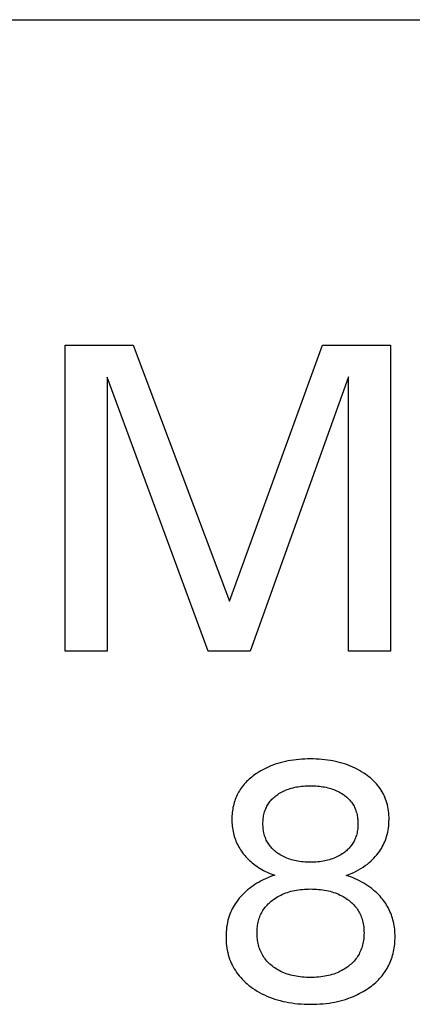
# Model space of a CAD drawing. Extents: x 0 to 594, y 0 to 420.
# Drawn here: x 254 to 257, y 342 to 349 of the extents above; entities that cross this region are included whole.
import ezdxf

# ---------------------------------------------------------------- set-up
doc = ezdxf.new("R2010")
doc.units = 0
doc.header["$LTSCALE"] = 32.67
doc.layers.add('10000_FRONT', color=7, linetype='CONTINUOUS')

msp = doc.modelspace()

# ---------------------------------------------------------------- linework, layer by layer
at = {"layer": '10000_FRONT', "color": 7, "linetype": 'CONTINUOUS'}
for p, q in [((238.9374, 349.1245), (278.9374, 349.1245)), ((254.3061, 344.5853), (254.3061, 346.7853)), ((254.3061, 346.7853), (254.7942, 346.7853)), ((254.7942, 346.7853), (255.4849, 344.9439)), ((255.4849, 344.9439), (256.1538, 346.7853)), ((256.1538, 346.7853), (256.6418, 346.7853)), ((256.6418, 346.7853), (256.6418, 344.5853)), ((254.6071, 346.5546), (254.6071, 344.5853)), ((255.3321, 344.5853), (254.6071, 346.5546)), ((256.3409, 346.5577), (255.6346, 344.5853)), ((256.3409, 344.5853), (256.3409, 346.5577)), ((254.6071, 344.5853), (254.3061, 344.5853)), ((255.6346, 344.5853), (255.3321, 344.5853)), ((256.6418, 344.5853), (256.3409, 344.5853)), ((255.7963, 343.7657), (255.7818, 343.76)), ((255.814, 343.772), (255.7963, 343.7657)), ((255.832, 343.7779), (255.814, 343.772)), ((255.85, 343.7832), (255.832, 343.7779)), ((255.8683, 343.788), (255.85, 343.7832)), ((255.8866, 343.7923), (255.8683, 343.788)), ((255.9051, 343.7961), (255.8866, 343.7923)), ((255.9236, 343.7994), (255.9051, 343.7961)), ((255.9439, 343.8025), (255.9236, 343.7994)), ((255.9643, 343.8051), (255.9439, 343.8025)), ((255.9847, 343.8071), (255.9643, 343.8051)), ((256.0052, 343.8087), (255.9847, 343.8071)), ((256.0257, 343.8098), (256.0052, 343.8087)), ((256.0462, 343.8104), (256.0257, 343.8098)), ((256.0667, 343.8106), (256.0462, 343.8104)), ((256.0873, 343.8104), (256.0667, 343.8106)), ((256.1078, 343.8098), (256.0873, 343.8104)), ((256.1283, 343.8087), (256.1078, 343.8098)), ((256.1488, 343.8071), (256.1283, 343.8087)), ((256.1692, 343.8051), (256.1488, 343.8071)), ((256.1895, 343.8025), (256.1692, 343.8051)), ((256.2098, 343.7994), (256.1895, 343.8025)), ((256.2284, 343.7961), (256.2098, 343.7994)), ((256.2468, 343.7923), (256.2284, 343.7961)), ((256.2652, 343.788), (256.2468, 343.7923)), ((256.2834, 343.7832), (256.2652, 343.788)), ((256.3015, 343.7779), (256.2834, 343.7832)), ((256.3194, 343.772), (256.3015, 343.7779)), ((256.3371, 343.7657), (256.3194, 343.772)), ((256.3538, 343.7591), (256.3371, 343.7657)), ((255.6645, 343.6955), (255.6546, 343.6881)), ((255.6746, 343.7026), (255.6645, 343.6955)), ((255.6848, 343.7094), (255.6746, 343.7026)), ((255.698, 343.7178), (255.6848, 343.7094)), ((255.7115, 343.7258), (255.698, 343.7178)), ((255.7252, 343.7334), (255.7115, 343.7258)), ((255.7391, 343.7406), (255.7252, 343.7334)), ((255.7531, 343.7474), (255.7391, 343.7406)), ((255.7674, 343.7539), (255.7531, 343.7474)), ((255.7818, 343.76), (255.7674, 343.7539)), ((256.3702, 343.7521), (256.3538, 343.7591)), ((256.3864, 343.7446), (256.3702, 343.7521)), ((256.4023, 343.7365), (256.3864, 343.7446)), ((256.4181, 343.728), (256.4023, 343.7365)), ((256.4335, 343.719), (256.4181, 343.728)), ((256.4487, 343.7094), (256.4335, 343.719)), ((256.4612, 343.701), (256.4487, 343.7094)), ((256.4734, 343.6922), (256.4612, 343.701)), ((255.5916, 343.6295), (255.5837, 343.62)), ((255.5998, 343.6386), (255.5916, 343.6295)), ((255.6083, 343.6475), (255.5998, 343.6386)), ((255.6171, 343.6562), (255.6083, 343.6475)), ((255.6261, 343.6646), (255.6171, 343.6562)), ((255.6354, 343.6727), (255.6261, 343.6646)), ((255.6449, 343.6805), (255.6354, 343.6727)), ((255.6546, 343.6881), (255.6449, 343.6805)), ((256.4854, 343.6831), (256.4734, 343.6922)), ((256.497, 343.6736), (256.4854, 343.6831)), ((256.5084, 343.6636), (256.497, 343.6736)), ((256.5193, 343.6533), (256.5084, 343.6636)), ((256.5299, 343.6426), (256.5193, 343.6533)), ((256.54, 343.6315), (256.5299, 343.6426)), ((256.5497, 343.62), (256.54, 343.6315)), ((255.5405, 343.5519), (255.5357, 343.5414)), ((255.5458, 343.5622), (255.5405, 343.5519)), ((255.5513, 343.5723), (255.5458, 343.5622)), ((255.5572, 343.5823), (255.5513, 343.5723)), ((255.5634, 343.592), (255.5572, 343.5823)), ((255.5699, 343.6016), (255.5634, 343.592)), ((255.5766, 343.6109), (255.5699, 343.6016)), ((255.5837, 343.62), (255.5766, 343.6109)), ((255.8244, 343.55), (255.8318, 343.5552)), ((255.8318, 343.5552), (255.8408, 343.5612)), ((255.8408, 343.5612), (255.85, 343.5668)), ((255.85, 343.5668), (255.8594, 343.5721)), ((255.8594, 343.5721), (255.869, 343.577)), ((255.869, 343.577), (255.8787, 343.5817)), ((255.8787, 343.5817), (255.8886, 343.586)), ((255.8886, 343.586), (255.8986, 343.59)), ((255.8986, 343.59), (255.9095, 343.594)), ((255.9095, 343.594), (255.9205, 343.5976)), ((255.9205, 343.5976), (255.9316, 343.6009)), ((255.9316, 343.6009), (255.9428, 343.6039)), ((255.9428, 343.6039), (255.9541, 343.6065)), ((255.9541, 343.6065), (255.9655, 343.6089)), ((255.9655, 343.6089), (255.9769, 343.6109)), ((255.9769, 343.6109), (255.9896, 343.6128)), ((255.9896, 343.6128), (256.0024, 343.6144)), ((256.0024, 343.6144), (256.0152, 343.6157)), ((256.0152, 343.6157), (256.0281, 343.6167)), ((256.0281, 343.6167), (256.041, 343.6173)), ((256.041, 343.6173), (256.0538, 343.6177)), ((256.0538, 343.6177), (256.0667, 343.6179)), ((256.0667, 343.6179), (256.0796, 343.6177)), ((256.0796, 343.6177), (256.0925, 343.6173)), ((256.0925, 343.6173), (256.1054, 343.6167)), ((256.1054, 343.6167), (256.1182, 343.6157)), ((256.1182, 343.6157), (256.131, 343.6144)), ((256.131, 343.6144), (256.1438, 343.6128)), ((256.1438, 343.6128), (256.1566, 343.6109)), ((256.1566, 343.6109), (256.168, 343.6089)), ((256.168, 343.6089), (256.1793, 343.6065)), ((256.1793, 343.6065), (256.1906, 343.6039)), ((256.1906, 343.6039), (256.2018, 343.6009)), ((256.2018, 343.6009), (256.213, 343.5976)), ((256.213, 343.5976), (256.224, 343.594)), ((256.224, 343.594), (256.2349, 343.59)), ((256.2349, 343.59), (256.2449, 343.586)), ((256.2449, 343.586), (256.2547, 343.5817)), ((256.2547, 343.5817), (256.2645, 343.577)), ((256.2645, 343.577), (256.274, 343.5721)), ((256.274, 343.5721), (256.2834, 343.5668)), ((256.2834, 343.5668), (256.2927, 343.5612)), ((256.2927, 343.5612), (256.3017, 343.5552)), ((256.3017, 343.5552), (256.3033, 343.5541)), ((256.3033, 343.5541), (256.3105, 343.5489)), ((256.5583, 343.6089), (256.5497, 343.62)), ((256.5665, 343.5974), (256.5583, 343.6089)), ((256.5743, 343.5855), (256.5665, 343.5974)), ((256.5815, 343.5734), (256.5743, 343.5855)), ((256.5883, 343.561), (256.5815, 343.5734)), ((256.5946, 343.5484), (256.5883, 343.561)), ((255.5161, 343.4858), (255.5132, 343.4739)), ((255.5194, 343.4975), (255.5161, 343.4858)), ((255.5231, 343.5092), (255.5194, 343.4975)), ((255.5269, 343.52), (255.5231, 343.5092)), ((255.5311, 343.5308), (255.5269, 343.52)), ((255.5357, 343.5414), (255.5311, 343.5308)), ((255.7584, 343.4779), (255.763, 343.4854)), ((255.763, 343.4854), (255.7678, 343.4927)), ((255.7678, 343.4927), (255.7729, 343.4998)), ((255.7729, 343.4998), (255.7784, 343.5069)), ((255.7784, 343.5069), (255.7843, 343.5137)), ((255.7843, 343.5137), (255.7904, 343.5204)), ((255.7904, 343.5204), (255.7968, 343.5268)), ((255.7968, 343.5268), (255.8034, 343.5329)), ((255.8034, 343.5329), (255.8102, 343.5388)), ((255.8102, 343.5388), (255.8172, 343.5445)), ((255.8172, 343.5445), (255.8244, 343.55)), ((256.3105, 343.5489), (256.3175, 343.5436)), ((256.3175, 343.5436), (256.3243, 343.538)), ((256.3243, 343.538), (256.3309, 343.5322)), ((256.3309, 343.5322), (256.3373, 343.5261)), ((256.3373, 343.5261), (256.3435, 343.5199)), ((256.3435, 343.5199), (256.3495, 343.5134)), ((256.3495, 343.5134), (256.3551, 343.5067)), ((256.3551, 343.5067), (256.3606, 343.4998)), ((256.3606, 343.4998), (256.3657, 343.4927)), ((256.3657, 343.4927), (256.3705, 343.4854)), ((256.3705, 343.4854), (256.375, 343.4779)), ((256.6004, 343.5355), (256.5946, 343.5484)), ((256.6056, 343.5224), (256.6004, 343.5355)), ((256.6104, 343.5092), (256.6056, 343.5224)), ((256.6148, 343.4949), (256.6104, 343.5092)), ((256.6186, 343.4805), (256.6148, 343.4949)), ((256.6219, 343.466), (256.6186, 343.4805)), ((255.5043, 343.4136), (255.5035, 343.4014)), ((255.5054, 343.4258), (255.5043, 343.4136)), ((255.5068, 343.4379), (255.5054, 343.4258)), ((255.5086, 343.45), (255.5068, 343.4379)), ((255.5107, 343.462), (255.5086, 343.45)), ((255.5132, 343.4739), (255.5107, 343.462)), ((255.7308, 343.4023), (255.7327, 343.4116)), ((255.7327, 343.4116), (255.7349, 343.4208)), ((255.7349, 343.4208), (255.7375, 343.4299)), ((255.7375, 343.4299), (255.7403, 343.4382)), ((255.7403, 343.4382), (255.7433, 343.4464)), ((255.7433, 343.4464), (255.7466, 343.4545)), ((255.7466, 343.4545), (255.7503, 343.4625)), ((255.7503, 343.4625), (255.7542, 343.4703)), ((255.7542, 343.4703), (255.7584, 343.4779)), ((256.375, 343.4779), (256.3792, 343.4703)), ((256.3792, 343.4703), (256.3832, 343.4625)), ((256.3832, 343.4625), (256.3868, 343.4545)), ((256.3868, 343.4545), (256.3902, 343.4464)), ((256.3902, 343.4464), (256.3932, 343.4382)), ((256.3932, 343.4382), (256.3959, 343.4299)), ((256.3959, 343.4299), (256.3985, 343.4208)), ((256.3985, 343.4208), (256.4008, 343.4116)), ((256.4008, 343.4116), (256.4027, 343.4023)), ((256.6246, 343.4513), (256.6219, 343.466)), ((256.6268, 343.4366), (256.6246, 343.4513)), ((256.6285, 343.4217), (256.6268, 343.4366)), ((256.6297, 343.4068), (256.6285, 343.4217)), ((255.503, 343.3891), (255.5029, 343.3769)), ((255.5029, 343.3769), (255.503, 343.3644)), ((255.5035, 343.4014), (255.503, 343.3891)), ((255.503, 343.3644), (255.5035, 343.3518)), ((255.5035, 343.3518), (255.5043, 343.3393)), ((255.5043, 343.3393), (255.5055, 343.3269)), ((255.7258, 343.3456), (255.7259, 343.3551)), ((255.7259, 343.336), (255.7258, 343.3456)), ((255.7259, 343.3551), (255.7263, 343.3646)), ((255.7263, 343.3646), (255.727, 343.3741)), ((255.727, 343.3741), (255.7279, 343.3835)), ((255.7279, 343.3835), (255.7292, 343.3929)), ((255.7292, 343.3929), (255.7308, 343.4023)), ((256.4027, 343.4023), (256.4043, 343.3929)), ((256.4043, 343.3929), (256.4055, 343.3835)), ((256.4055, 343.3835), (256.4065, 343.3741)), ((256.4065, 343.3741), (256.4072, 343.3646)), ((256.4072, 343.3646), (256.4076, 343.3551)), ((256.4076, 343.3551), (256.4077, 343.3456)), ((256.4077, 343.3456), (256.4076, 343.336)), ((256.6283, 343.3297), (256.6296, 343.3454)), ((256.6296, 343.3454), (256.6303, 343.3612)), ((256.6304, 343.3919), (256.6297, 343.4068)), ((256.6303, 343.3612), (256.6306, 343.3769)), ((256.6306, 343.3769), (256.6304, 343.3919)), ((255.5055, 343.3269), (255.507, 343.3145)), ((255.507, 343.3145), (255.5089, 343.3021)), ((255.5089, 343.3021), (255.5111, 343.2898)), ((255.5111, 343.2898), (255.5137, 343.2776)), ((255.5137, 343.2776), (255.5167, 343.2655)), ((255.7263, 343.3264), (255.7259, 343.336)), ((255.7269, 343.3168), (255.7263, 343.3264)), ((255.7279, 343.3073), (255.7269, 343.3168)), ((255.7291, 343.2978), (255.7279, 343.3073)), ((255.7307, 343.2883), (255.7291, 343.2978)), ((255.7326, 343.279), (255.7307, 343.2883)), ((255.7348, 343.2697), (255.7326, 343.279)), ((255.7374, 343.2604), (255.7348, 343.2697)), ((256.3986, 343.2697), (256.396, 343.2604)), ((256.4009, 343.279), (256.3986, 343.2697)), ((256.4028, 343.2883), (256.4009, 343.279)), ((256.4043, 343.2978), (256.4028, 343.2883)), ((256.4056, 343.3073), (256.4043, 343.2978)), ((256.4065, 343.3168), (256.4056, 343.3073)), ((256.4072, 343.3264), (256.4065, 343.3168)), ((256.4076, 343.336), (256.4072, 343.3264)), ((256.6175, 343.2679), (256.6211, 343.2832)), ((256.6211, 343.2832), (256.6241, 343.2986)), ((256.6241, 343.2986), (256.6265, 343.3141)), ((256.6265, 343.3141), (256.6283, 343.3297)), ((255.5167, 343.2655), (255.5201, 343.2535)), ((255.5201, 343.2535), (255.5238, 343.2421)), ((255.5238, 343.2421), (255.5277, 343.2309)), ((255.5277, 343.2309), (255.5321, 343.2198)), ((255.5321, 343.2198), (255.5368, 343.2088)), ((255.5368, 343.2088), (255.5418, 343.198)), ((255.5418, 343.198), (255.5472, 343.1874)), ((255.7401, 343.2521), (255.7374, 343.2604)), ((255.7431, 343.2438), (255.7401, 343.2521)), ((255.7464, 343.2356), (255.7431, 343.2438)), ((255.75, 343.2276), (255.7464, 343.2356)), ((255.7539, 343.2197), (255.75, 343.2276)), ((255.758, 343.2119), (255.7539, 343.2197)), ((255.7625, 343.2043), (255.758, 343.2119)), ((255.7673, 343.1969), (255.7625, 343.2043)), ((256.3709, 343.2043), (256.3662, 343.1969)), ((256.3754, 343.2119), (256.3709, 343.2043)), ((256.3796, 343.2197), (256.3754, 343.2119)), ((256.3835, 343.2276), (256.3796, 343.2197)), ((256.3871, 343.2356), (256.3835, 343.2276)), ((256.3904, 343.2438), (256.3871, 343.2356)), ((256.3934, 343.2521), (256.3904, 343.2438)), ((256.396, 343.2604), (256.3934, 343.2521)), ((256.5887, 343.1912), (256.5945, 343.2032)), ((256.5945, 343.2032), (256.5999, 343.2153)), ((256.5999, 343.2153), (256.6048, 343.2277)), ((256.6048, 343.2277), (256.6093, 343.2402)), ((256.6093, 343.2402), (256.6133, 343.2528)), ((256.6133, 343.2528), (256.6175, 343.2679)), ((255.5472, 343.1874), (255.5529, 343.1769)), ((255.5529, 343.1769), (255.5589, 343.1666)), ((255.5589, 343.1666), (255.5653, 343.1565)), ((255.5653, 343.1565), (255.5719, 343.1466)), ((255.5719, 343.1466), (255.5793, 343.1365)), ((255.5793, 343.1365), (255.587, 343.1266)), ((255.587, 343.1266), (255.595, 343.117)), ((255.7723, 343.1898), (255.7673, 343.1969)), ((255.7778, 343.1826), (255.7723, 343.1898)), ((255.7836, 343.1757), (255.7778, 343.1826)), ((255.7897, 343.169), (255.7836, 343.1757)), ((255.7959, 343.1625), (255.7897, 343.169)), ((255.8025, 343.1562), (255.7959, 343.1625)), ((255.8092, 343.1502), (255.8025, 343.1562)), ((255.8162, 343.1444), (255.8092, 343.1502)), ((255.8233, 343.1389), (255.8162, 343.1444)), ((255.8306, 343.1335), (255.8233, 343.1389)), ((255.8396, 343.1274), (255.8306, 343.1335)), ((255.8488, 343.1216), (255.8396, 343.1274)), ((256.2939, 343.1274), (256.2846, 343.1216)), ((256.3029, 343.1335), (256.2939, 343.1274)), ((256.3102, 343.1389), (256.3029, 343.1335)), ((256.3173, 343.1444), (256.3102, 343.1389)), ((256.3242, 343.1502), (256.3173, 343.1444)), ((256.331, 343.1562), (256.3242, 343.1502)), ((256.3375, 343.1625), (256.331, 343.1562)), ((256.3438, 343.169), (256.3375, 343.1625)), ((256.3498, 343.1757), (256.3438, 343.169)), ((256.3556, 343.1826), (256.3498, 343.1757)), ((256.3611, 343.1898), (256.3556, 343.1826)), ((256.3662, 343.1969), (256.3611, 343.1898)), ((256.5425, 343.1206), (256.5523, 343.1329)), ((256.5523, 343.1329), (256.5615, 343.1456)), ((256.5615, 343.1456), (256.5689, 343.1566)), ((256.5689, 343.1566), (256.5759, 343.1679)), ((256.5759, 343.1679), (256.5825, 343.1794)), ((256.5825, 343.1794), (256.5887, 343.1912)), ((255.595, 343.117), (255.6033, 343.1076)), ((255.6033, 343.1076), (255.6118, 343.0984)), ((255.6118, 343.0984), (255.6207, 343.0895)), ((255.6207, 343.0895), (255.6297, 343.0809)), ((255.6297, 343.0809), (255.639, 343.0725)), ((255.639, 343.0725), (255.6486, 343.0643)), ((255.6486, 343.0643), (255.6583, 343.0564)), ((255.6583, 343.0564), (255.6698, 343.0476)), ((255.8582, 343.1161), (255.8488, 343.1216)), ((255.8678, 343.1109), (255.8582, 343.1161)), ((255.8776, 343.1061), (255.8678, 343.1109)), ((255.8875, 343.1016), (255.8776, 343.1061)), ((255.8975, 343.0974), (255.8875, 343.1016)), ((255.9084, 343.0933), (255.8975, 343.0974)), ((255.9195, 343.0895), (255.9084, 343.0933)), ((255.9307, 343.0861), (255.9195, 343.0895)), ((255.9419, 343.083), (255.9307, 343.0861)), ((255.9533, 343.0802), (255.9419, 343.083)), ((255.9647, 343.0778), (255.9533, 343.0802)), ((255.9762, 343.0757), (255.9647, 343.0778)), ((255.9891, 343.0737), (255.9762, 343.0757)), ((256.0019, 343.072), (255.9891, 343.0737)), ((256.0148, 343.0707), (256.0019, 343.072)), ((256.0278, 343.0697), (256.0148, 343.0707)), ((256.0408, 343.069), (256.0278, 343.0697)), ((256.0537, 343.0686), (256.0408, 343.069)), ((256.0667, 343.0685), (256.0537, 343.0686)), ((256.0797, 343.0686), (256.0667, 343.0685)), ((256.0927, 343.069), (256.0797, 343.0686)), ((256.1057, 343.0697), (256.0927, 343.069)), ((256.1186, 343.0707), (256.1057, 343.0697)), ((256.1315, 343.072), (256.1186, 343.0707)), ((256.1444, 343.0737), (256.1315, 343.072)), ((256.1572, 343.0757), (256.1444, 343.0737)), ((256.1687, 343.0778), (256.1572, 343.0757)), ((256.1801, 343.0802), (256.1687, 343.0778)), ((256.1915, 343.083), (256.1801, 343.0802)), ((256.2028, 343.0861), (256.1915, 343.083)), ((256.214, 343.0895), (256.2028, 343.0861)), ((256.225, 343.0933), (256.214, 343.0895)), ((256.2359, 343.0974), (256.225, 343.0933)), ((256.246, 343.1016), (256.2359, 343.0974)), ((256.2559, 343.1061), (256.246, 343.1016)), ((256.2656, 343.1109), (256.2559, 343.1061)), ((256.2752, 343.1161), (256.2656, 343.1109)), ((256.2846, 343.1216), (256.2752, 343.1161)), ((256.4752, 343.0552), (256.4873, 343.0651)), ((256.4873, 343.0651), (256.4991, 343.0754)), ((256.4991, 343.0754), (256.5106, 343.0861)), ((256.5106, 343.0861), (256.5217, 343.0972)), ((256.5217, 343.0972), (256.5323, 343.1087)), ((256.5323, 343.1087), (256.5425, 343.1206)), ((255.6698, 343.0476), (255.6815, 343.0391)), ((255.6815, 343.0391), (255.6935, 343.031)), ((255.6935, 343.031), (255.7057, 343.0232)), ((255.7057, 343.0232), (255.718, 343.0159)), ((255.718, 343.0159), (255.7306, 343.0088)), ((255.7306, 343.0088), (255.7433, 343.0022)), ((255.7433, 343.0022), (255.7563, 342.9959)), ((255.7563, 342.9959), (255.7695, 342.99)), ((255.7695, 342.99), (255.7829, 342.9844)), ((256.3417, 342.9799), (256.3599, 342.9873)), ((256.3599, 342.9873), (256.3777, 342.9952)), ((256.3777, 342.9952), (256.3949, 343.0037)), ((256.3949, 343.0037), (256.4118, 343.0128)), ((256.4118, 343.0128), (256.4283, 343.0226)), ((256.4283, 343.0226), (256.4443, 343.0328)), ((256.4443, 343.0328), (256.46, 343.0437)), ((256.46, 343.0437), (256.4752, 343.0552)), ((255.6827, 342.9172), (255.6686, 342.9084)), ((255.6974, 342.9258), (255.6827, 342.9172)), ((255.7125, 342.934), (255.6974, 342.9258)), ((255.7278, 342.9417), (255.7125, 342.934)), ((255.7433, 342.9489), (255.7278, 342.9417)), ((255.7653, 342.9583), (255.7433, 342.9489)), ((255.7875, 342.9668), (255.7653, 342.9583)), ((255.7829, 342.9844), (255.7964, 342.9793)), ((255.8101, 342.9745), (255.7875, 342.9668)), ((255.7964, 342.9793), (255.8101, 342.9745)), ((256.3234, 342.9733), (256.3417, 342.9799)), ((256.34, 342.9679), (256.3234, 342.9733)), ((256.3564, 342.962), (256.34, 342.9679)), ((256.3726, 342.9557), (256.3564, 342.962)), ((256.3887, 342.9488), (256.3726, 342.9557)), ((256.4043, 342.9415), (256.3887, 342.9488)), ((256.4197, 342.9338), (256.4043, 342.9415)), ((256.4348, 342.9257), (256.4197, 342.9338)), ((256.4497, 342.9171), (256.4348, 342.9257)), ((256.4644, 342.908), (256.4497, 342.9171)), ((255.59, 342.846), (255.5781, 342.834)), ((255.6024, 342.8575), (255.59, 342.846)), ((255.6151, 342.8686), (255.6024, 342.8575)), ((255.6282, 342.8793), (255.6151, 342.8686)), ((255.6414, 342.8894), (255.6282, 342.8793)), ((255.6548, 342.8991), (255.6414, 342.8894)), ((255.6686, 342.9084), (255.6548, 342.8991)), ((255.8772, 342.8425), (255.8894, 342.8472)), ((255.8894, 342.8472), (255.9018, 342.8515)), ((255.9018, 342.8515), (255.9144, 342.8555)), ((255.9144, 342.8555), (255.927, 342.859)), ((255.927, 342.859), (255.9398, 342.8622)), ((255.9398, 342.8622), (255.9526, 342.865)), ((255.9526, 342.865), (255.9655, 342.8674)), ((255.9655, 342.8674), (255.9799, 342.8697)), ((255.9799, 342.8697), (255.9943, 342.8716)), ((255.9943, 342.8716), (256.0087, 342.8731)), ((256.0087, 342.8731), (256.0232, 342.8743)), ((256.0232, 342.8743), (256.0377, 342.8751)), ((256.0377, 342.8751), (256.0522, 342.8755)), ((256.0522, 342.8755), (256.0667, 342.8757)), ((256.0667, 342.8757), (256.0814, 342.8756)), ((256.0814, 342.8756), (256.096, 342.8751)), ((256.096, 342.8751), (256.1106, 342.8743)), ((256.1106, 342.8743), (256.1251, 342.8731)), ((256.1251, 342.8731), (256.1397, 342.8716)), ((256.1397, 342.8716), (256.1542, 342.8697)), ((256.1542, 342.8697), (256.1686, 342.8674)), ((256.1686, 342.8674), (256.1816, 342.865)), ((256.1816, 342.865), (256.1945, 342.8622)), ((256.1945, 342.8622), (256.2073, 342.859)), ((256.2073, 342.859), (256.22, 342.8555)), ((256.22, 342.8555), (256.2326, 342.8516)), ((256.2326, 342.8516), (256.2451, 342.8472)), ((256.2451, 342.8472), (256.2574, 342.8425)), ((256.4787, 342.8985), (256.4644, 342.908)), ((256.4928, 342.8885), (256.4787, 342.8985)), ((256.5065, 342.8781), (256.4928, 342.8885)), ((256.517, 342.8697), (256.5065, 342.8781)), ((256.5272, 342.861), (256.517, 342.8697)), ((256.5373, 342.852), (256.5272, 342.861)), ((256.547, 342.8427), (256.5373, 342.852)), ((255.5351, 342.782), (255.5272, 342.7701)), ((255.5451, 342.7956), (255.5351, 342.782)), ((255.5556, 342.8088), (255.5451, 342.7956)), ((255.5666, 342.8216), (255.5556, 342.8088)), ((255.5781, 342.834), (255.5666, 342.8216)), ((255.7627, 342.7679), (255.77, 342.775)), ((255.77, 342.775), (255.7776, 342.7819)), ((255.7776, 342.7819), (255.7854, 342.7885)), ((255.7854, 342.7885), (255.7934, 342.7949)), ((255.7934, 342.7949), (255.8017, 342.801)), ((255.8017, 342.801), (255.8118, 342.808)), ((255.8118, 342.808), (255.8222, 342.8147)), ((255.8222, 342.8147), (255.8328, 342.821)), ((255.8328, 342.821), (255.8436, 342.8269)), ((255.8436, 342.8269), (255.8546, 342.8325)), ((255.8546, 342.8325), (255.8658, 342.8377)), ((255.8658, 342.8377), (255.8772, 342.8425)), ((256.2574, 342.8425), (256.2687, 342.8377)), ((256.2687, 342.8377), (256.2799, 342.8325)), ((256.2799, 342.8325), (256.2909, 342.8269)), ((256.2909, 342.8269), (256.3018, 342.821)), ((256.3018, 342.821), (256.3124, 342.8147)), ((256.3124, 342.8147), (256.3228, 342.808)), ((256.3228, 342.808), (256.333, 342.801)), ((256.333, 342.801), (256.3412, 342.7949)), ((256.3412, 342.7949), (256.3492, 342.7886)), ((256.3492, 342.7886), (256.357, 342.7821)), ((256.357, 342.7821), (256.3646, 342.7753)), ((256.3646, 342.7753), (256.372, 342.7682)), ((256.5566, 342.8332), (256.547, 342.8427)), ((256.5658, 342.8234), (256.5566, 342.8332)), ((256.5747, 342.8133), (256.5658, 342.8234)), ((256.5833, 342.803), (256.5747, 342.8133)), ((256.5916, 342.7923), (256.5833, 342.803)), ((256.5995, 342.7815), (256.5916, 342.7923)), ((256.6067, 342.7708), (256.5995, 342.7815)), ((255.4938, 342.707), (255.4885, 342.6938)), ((255.4996, 342.7201), (255.4938, 342.707)), ((255.5058, 342.733), (255.4996, 342.7201)), ((255.5125, 342.7456), (255.5058, 342.733)), ((255.5196, 342.758), (255.5125, 342.7456)), ((255.5272, 342.7701), (255.5196, 342.758)), ((255.7109, 342.6941), (255.7153, 342.703)), ((255.7153, 342.703), (255.72, 342.7118)), ((255.72, 342.7118), (255.725, 342.7204)), ((255.725, 342.7204), (255.7304, 342.7287)), ((255.7304, 342.7287), (255.7361, 342.7369)), ((255.7361, 342.7369), (255.7423, 342.745)), ((255.7423, 342.745), (255.7488, 342.7529)), ((255.7488, 342.7529), (255.7556, 342.7605)), ((255.7556, 342.7605), (255.7627, 342.7679)), ((256.372, 342.7682), (256.3791, 342.7609)), ((256.3791, 342.7609), (256.3859, 342.7533)), ((256.3859, 342.7533), (256.3924, 342.7455)), ((256.3924, 342.7455), (256.3986, 342.7374)), ((256.3986, 342.7374), (256.4043, 342.7293)), ((256.4043, 342.7293), (256.4097, 342.7209)), ((256.4097, 342.7209), (256.4147, 342.7124)), ((256.4147, 342.7124), (256.4194, 342.7036)), ((256.4194, 342.7036), (256.4238, 342.6947)), ((256.6136, 342.76), (256.6067, 342.7708)), ((256.6201, 342.7489), (256.6136, 342.76)), ((256.6262, 342.7377), (256.6201, 342.7489)), ((256.632, 342.7262), (256.6262, 342.7377)), ((256.6375, 342.7146), (256.632, 342.7262)), ((256.6425, 342.7028), (256.6375, 342.7146)), ((256.6472, 342.6909), (256.6425, 342.7028)), ((255.471, 342.6341), (255.4678, 342.6176)), ((255.4748, 342.6505), (255.471, 342.6341)), ((255.4793, 342.6667), (255.4748, 342.6505)), ((255.4837, 342.6803), (255.4793, 342.6667)), ((255.4885, 342.6938), (255.4837, 342.6803)), ((255.6892, 342.6256), (255.6913, 342.6361)), ((255.6913, 342.6361), (255.6938, 342.6466)), ((255.6938, 342.6466), (255.6967, 342.657)), ((255.6967, 342.657), (255.6997, 342.6664)), ((255.6997, 342.6664), (255.7031, 342.6758)), ((255.7031, 342.6758), (255.7068, 342.685)), ((255.7068, 342.685), (255.7109, 342.6941)), ((256.4238, 342.6947), (256.4279, 342.6856)), ((256.4279, 342.6856), (256.4316, 342.6763)), ((256.4316, 342.6763), (256.4349, 342.667)), ((256.4349, 342.667), (256.4379, 342.6575)), ((256.4379, 342.6575), (256.4408, 342.6471)), ((256.4408, 342.6471), (256.4434, 342.6365)), ((256.4434, 342.6365), (256.4455, 342.6259)), ((256.6515, 342.6788), (256.6472, 342.6909)), ((256.6553, 342.6666), (256.6515, 342.6788)), ((256.659, 342.6536), (256.6553, 342.6666)), ((256.6622, 342.6406), (256.659, 342.6536)), ((256.665, 342.6274), (256.6622, 342.6406)), ((255.4619, 342.5673), (255.461, 342.5504)), ((255.4633, 342.5841), (255.4619, 342.5673)), ((255.4652, 342.6009), (255.4633, 342.5841)), ((255.4678, 342.6176), (255.4652, 342.6009)), ((255.6836, 342.5612), (255.6838, 342.572)), ((255.6837, 342.5502), (255.6836, 342.5612)), ((255.6838, 342.572), (255.6842, 342.5828)), ((255.6842, 342.5828), (255.685, 342.5936)), ((255.685, 342.5936), (255.686, 342.6043)), ((255.686, 342.6043), (255.6874, 342.615)), ((255.6874, 342.615), (255.6892, 342.6256)), ((256.4455, 342.6259), (256.4472, 342.6153)), ((256.4472, 342.6153), (256.4486, 342.6045)), ((256.4486, 342.6045), (256.4497, 342.5937)), ((256.4497, 342.5937), (256.4505, 342.5829)), ((256.4505, 342.5829), (256.4509, 342.5721)), ((256.4509, 342.5721), (256.4511, 342.5612)), ((256.4511, 342.5612), (256.4509, 342.5502)), ((256.6674, 342.6142), (256.665, 342.6274)), ((256.6694, 342.6008), (256.6674, 342.6142)), ((256.6711, 342.5875), (256.6694, 342.6008)), ((256.6723, 342.574), (256.6711, 342.5875)), ((256.6732, 342.5605), (256.6723, 342.574)), ((256.6737, 342.547), (256.6732, 342.5605)), ((255.461, 342.5504), (255.4607, 342.5335)), ((255.4607, 342.5335), (255.4609, 342.517)), ((255.4609, 342.517), (255.4616, 342.5004)), ((255.4616, 342.5004), (255.4628, 342.484)), ((255.6841, 342.5392), (255.6837, 342.5502)), ((255.6849, 342.5282), (255.6841, 342.5392)), ((255.6859, 342.5173), (255.6849, 342.5282)), ((255.6873, 342.5064), (255.6859, 342.5173)), ((255.689, 342.4955), (255.6873, 342.5064)), ((255.6911, 342.4847), (255.689, 342.4955)), ((256.4456, 342.4955), (256.4435, 342.4847)), ((256.4473, 342.5063), (256.4456, 342.4955)), ((256.4487, 342.5173), (256.4473, 342.5063)), ((256.4498, 342.5282), (256.4487, 342.5173)), ((256.4505, 342.5392), (256.4498, 342.5282)), ((256.4509, 342.5502), (256.4505, 342.5392)), ((256.6714, 342.4792), (256.6726, 342.4928)), ((256.6726, 342.4928), (256.6734, 342.5063)), ((256.6734, 342.5063), (256.6738, 342.5199)), ((256.674, 342.5335), (256.6737, 342.547)), ((256.6738, 342.5199), (256.674, 342.5335)), ((255.4628, 342.484), (255.4645, 342.4675)), ((255.4645, 342.4675), (255.4668, 342.4512)), ((255.4668, 342.4512), (255.4697, 342.4349)), ((255.4697, 342.4349), (255.4731, 342.4188)), ((255.6936, 342.474), (255.6911, 342.4847)), ((255.6964, 342.4634), (255.6936, 342.474)), ((255.6994, 342.4538), (255.6964, 342.4634)), ((255.7027, 342.4443), (255.6994, 342.4538)), ((255.7063, 342.4349), (255.7027, 342.4443)), ((255.7103, 342.4256), (255.7063, 342.4349)), ((255.7146, 342.4165), (255.7103, 342.4256)), ((256.4241, 342.4256), (256.4198, 342.4164)), ((256.4281, 342.4348), (256.4241, 342.4256)), ((256.4318, 342.4442), (256.4281, 342.4348)), ((256.4351, 342.4538), (256.4318, 342.4442)), ((256.4381, 342.4634), (256.4351, 342.4538)), ((256.441, 342.474), (256.4381, 342.4634)), ((256.4435, 342.4847), (256.441, 342.474)), ((256.66, 342.4124), (256.6631, 342.4256)), ((256.6631, 342.4256), (256.6658, 342.4389)), ((256.6658, 342.4389), (256.668, 342.4523)), ((256.668, 342.4523), (256.6699, 342.4657)), ((256.6699, 342.4657), (256.6714, 342.4792)), ((255.4731, 342.4188), (255.4772, 342.4028)), ((255.4772, 342.4028), (255.4819, 342.3869)), ((255.4819, 342.3869), (255.4868, 342.3723)), ((255.4868, 342.3723), (255.4923, 342.3578)), ((255.4923, 342.3578), (255.4983, 342.3435)), ((255.7192, 342.4075), (255.7146, 342.4165)), ((255.7241, 342.3988), (255.7192, 342.4075)), ((255.7294, 342.3902), (255.7241, 342.3988)), ((255.735, 342.3819), (255.7294, 342.3902)), ((255.741, 342.3736), (255.735, 342.3819)), ((255.7474, 342.3656), (255.741, 342.3736)), ((255.754, 342.3579), (255.7474, 342.3656)), ((255.7609, 342.3504), (255.754, 342.3579)), ((255.7681, 342.3431), (255.7609, 342.3504)), ((256.3729, 342.3504), (256.3656, 342.3431)), ((256.3799, 342.3579), (256.3729, 342.3504)), ((256.3866, 342.3656), (256.3799, 342.3579)), ((256.393, 342.3736), (256.3866, 342.3656)), ((256.3991, 342.3819), (256.393, 342.3736)), ((256.4048, 342.3902), (256.3991, 342.3819)), ((256.4101, 342.3987), (256.4048, 342.3902)), ((256.4151, 342.4075), (256.4101, 342.3987)), ((256.4198, 342.4164), (256.4151, 342.4075)), ((256.6344, 342.3389), (256.6395, 342.3505)), ((256.6395, 342.3505), (256.6442, 342.3623)), ((256.6442, 342.3623), (256.6486, 342.3742)), ((256.6486, 342.3742), (256.6527, 342.3863)), ((256.6527, 342.3863), (256.6566, 342.3993)), ((256.6566, 342.3993), (256.66, 342.4124)), ((255.4983, 342.3435), (255.5049, 342.3295)), ((255.5049, 342.3295), (255.5119, 342.3157)), ((255.5119, 342.3157), (255.5195, 342.3022)), ((255.5195, 342.3022), (255.5276, 342.289)), ((255.5276, 342.289), (255.5362, 342.2762)), ((255.7756, 342.3361), (255.7681, 342.3431)), ((255.7833, 342.3294), (255.7756, 342.3361)), ((255.7912, 342.3229), (255.7833, 342.3294)), ((255.7993, 342.3167), (255.7912, 342.3229)), ((255.8017, 342.3148), (255.7993, 342.3167)), ((255.8116, 342.3079), (255.8017, 342.3148)), ((255.8217, 342.3013), (255.8116, 342.3079)), ((255.8319, 342.2951), (255.8217, 342.3013)), ((255.8424, 342.2893), (255.8319, 342.2951)), ((255.8531, 342.2838), (255.8424, 342.2893)), ((255.864, 342.2786), (255.8531, 342.2838)), ((255.875, 342.2738), (255.864, 342.2786)), ((256.2698, 342.2788), (256.2584, 342.2738)), ((256.2811, 342.2842), (256.2698, 342.2788)), ((256.2921, 342.2899), (256.2811, 342.2842)), ((256.303, 342.296), (256.2921, 342.2899)), ((256.3136, 342.3025), (256.303, 342.296)), ((256.324, 342.3094), (256.3136, 342.3025)), ((256.3342, 342.3167), (256.324, 342.3094)), ((256.3424, 342.3229), (256.3342, 342.3167)), ((256.3503, 342.3294), (256.3424, 342.3229)), ((256.3581, 342.3361), (256.3503, 342.3294)), ((256.3656, 342.3431), (256.3581, 342.3361)), ((256.5963, 342.2728), (256.6035, 342.2833)), ((256.6035, 342.2833), (256.6104, 342.294)), ((256.6104, 342.294), (256.6169, 342.3049)), ((256.6169, 342.3049), (256.6231, 342.3161)), ((256.6231, 342.3161), (256.6289, 342.3274)), ((256.6289, 342.3274), (256.6344, 342.3389)), ((255.5362, 342.2762), (255.5453, 342.2637)), ((255.5453, 342.2637), (255.5554, 342.2509)), ((255.5554, 342.2509), (255.5659, 342.2386)), ((255.5659, 342.2386), (255.5769, 342.2267)), ((255.5769, 342.2267), (255.5883, 342.2152)), ((255.5883, 342.2152), (255.6002, 342.2041)), ((255.8874, 342.2689), (255.875, 342.2738)), ((255.8999, 342.2645), (255.8874, 342.2689)), ((255.9125, 342.2604), (255.8999, 342.2645)), ((255.9253, 342.2568), (255.9125, 342.2604)), ((255.9382, 342.2535), (255.9253, 342.2568)), ((255.9511, 342.2506), (255.9382, 342.2535)), ((255.9642, 342.2481), (255.9511, 342.2506)), ((255.9787, 342.2457), (255.9642, 342.2481)), ((255.9933, 342.2438), (255.9787, 342.2457)), ((256.0079, 342.2422), (255.9933, 342.2438)), ((256.0226, 342.241), (256.0079, 342.2422)), ((256.0373, 342.2402), (256.0226, 342.241)), ((256.052, 342.2397), (256.0373, 342.2402)), ((256.0667, 342.2396), (256.052, 342.2397)), ((256.0815, 342.2397), (256.0667, 342.2396)), ((256.0962, 342.2402), (256.0815, 342.2397)), ((256.1109, 342.241), (256.0962, 342.2402)), ((256.1255, 342.2422), (256.1109, 342.241)), ((256.1402, 342.2438), (256.1255, 342.2422)), ((256.1547, 342.2457), (256.1402, 342.2438)), ((256.1693, 342.2481), (256.1547, 342.2457)), ((256.1823, 342.2506), (256.1693, 342.2481)), ((256.1953, 342.2535), (256.1823, 342.2506)), ((256.2082, 342.2568), (256.1953, 342.2535)), ((256.2209, 342.2604), (256.2082, 342.2568)), ((256.2336, 342.2645), (256.2209, 342.2604)), ((256.2461, 342.2689), (256.2336, 342.2645)), ((256.2584, 342.2738), (256.2461, 342.2689)), ((256.5347, 342.2039), (256.5444, 342.213)), ((256.5444, 342.213), (256.5539, 342.2223)), ((256.5539, 342.2223), (256.5631, 342.232)), ((256.5631, 342.232), (256.572, 342.2419)), ((256.572, 342.2419), (256.5806, 342.2521)), ((256.5806, 342.2521), (256.5888, 342.2626)), ((256.5888, 342.2626), (256.5963, 342.2728)), ((255.6002, 342.2041), (255.6124, 342.1934)), ((255.6124, 342.1934), (255.625, 342.1831)), ((255.625, 342.1831), (255.6379, 342.1732)), ((255.6379, 342.1732), (255.6511, 342.1637)), ((255.6511, 342.1637), (255.6673, 342.1527)), ((255.6673, 342.1527), (255.684, 342.1423)), ((255.684, 342.1423), (255.7009, 342.1324)), ((256.4308, 342.1305), (256.444, 342.1379)), ((256.444, 342.1379), (256.457, 342.1458)), ((256.457, 342.1458), (256.4698, 342.1539)), ((256.4698, 342.1539), (256.4824, 342.1624)), ((256.4824, 342.1624), (256.4933, 342.1702)), ((256.4933, 342.1702), (256.5039, 342.1782)), ((256.5039, 342.1782), (256.5144, 342.1865)), ((256.5144, 342.1865), (256.5247, 342.1951)), ((256.5247, 342.1951), (256.5347, 342.2039)), ((255.7009, 342.1324), (255.7182, 342.1231)), ((255.7182, 342.1231), (255.7358, 342.1144)), ((255.7358, 342.1144), (255.7536, 342.1063)), ((255.7536, 342.1063), (255.7717, 342.0987)), ((255.7717, 342.0987), (255.7909, 342.0914)), ((255.7909, 342.0914), (255.8104, 342.0847)), ((255.8104, 342.0847), (255.83, 342.0785)), ((255.83, 342.0785), (255.8499, 342.073)), ((255.8499, 342.073), (255.8699, 342.068)), ((255.8699, 342.068), (255.89, 342.0636)), ((256.2426, 342.0632), (256.2614, 342.0672)), ((256.2614, 342.0672), (256.2801, 342.0717)), ((256.2801, 342.0717), (256.2987, 342.0766)), ((256.2987, 342.0766), (256.3171, 342.0821)), ((256.3171, 342.0821), (256.3353, 342.0882)), ((256.3353, 342.0882), (256.3623, 342.0982)), ((256.3623, 342.0982), (256.3763, 342.104)), ((256.3763, 342.104), (256.3902, 342.1101)), ((256.3902, 342.1101), (256.4039, 342.1165)), ((256.4039, 342.1165), (256.4174, 342.1233)), ((256.4174, 342.1233), (256.4308, 342.1305)), ((255.89, 342.0636), (255.9102, 342.0598)), ((255.9102, 342.0598), (255.9324, 342.0562)), ((255.9324, 342.0562), (255.9547, 342.0532)), ((255.9547, 342.0532), (255.977, 342.0508)), ((255.977, 342.0508), (255.9994, 342.049)), ((255.9994, 342.049), (256.0218, 342.0478)), ((256.0218, 342.0478), (256.0443, 342.047)), ((256.0443, 342.047), (256.0667, 342.0468)), ((256.0667, 342.0468), (256.0893, 342.047)), ((256.0893, 342.047), (256.1118, 342.0477)), ((256.1118, 342.0477), (256.1343, 342.049)), ((256.1343, 342.049), (256.1568, 342.0508)), ((256.1568, 342.0508), (256.1792, 342.0531)), ((256.1792, 342.0531), (256.2015, 342.0561)), ((256.2015, 342.0561), (256.2238, 342.0596)), ((256.2238, 342.0596), (256.2426, 342.0632))]:
    msp.add_line(p, q, dxfattribs=at)

doc.saveas('drawing.dxf')
